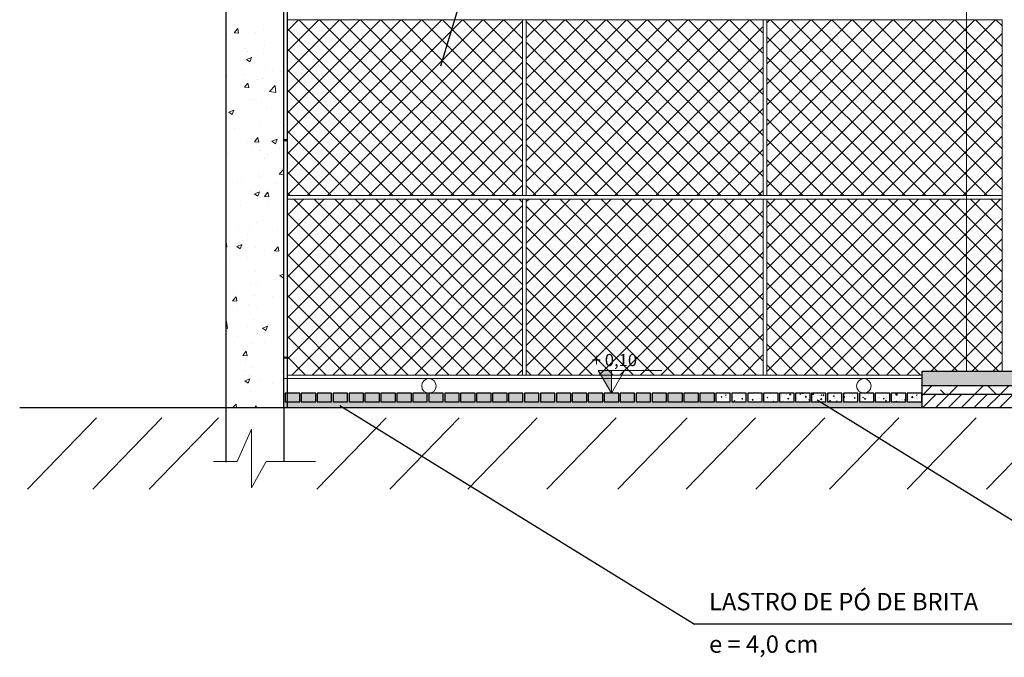
# Model space of a CAD drawing. Extents: x -49207 to 367791, y 8494 to 80263.
# Drawn here: x 320092 to 326884, y 15439 to 19835 of the extents above; entities that cross this region are included whole.
import ezdxf

# ---------------------------------------------------------------- set-up
doc = ezdxf.new("R2010")
doc.units = 0
doc.header["$LTSCALE"] = 35
doc.header["$MEASUREMENT"] = 0
doc.linetypes.add('ELGO_LTYPE1', pattern=[0])
doc.layers.get('0').update_dxf_attribs({"linetype": 'CONTINUOUS'})
doc.layers.add('CORTE_A__A', color=7, linetype='ELGO_LTYPE1')
for name, color, linetype, lineweight in [('Layer1', 1, 'CONTINUOUS', 5), ('Layer2', 2, 'CONTINUOUS', 13), ('Layer3', 3, 'CONTINUOUS', 18), ('Layer6', 6, 'CONTINUOUS', 9), ('Layer7', 7, 'CONTINUOUS', 25), ('Layer9', 9, 'CONTINUOUS', 20)]:
    doc.layers.add(name, color=color, linetype=linetype, lineweight=lineweight)
doc.styles.add('ESPECI', font='romand.shx', dxfattribs={"height": 12})
pattern_1 = [(50, (-3464.995, 18210.39), (71.726018, -6.275213), [7.5, -82.5]), (355, (-3464.995, 18210.39), (-13.875133, 75.219213), [6, -66]), (100.4514, (-3459.02, 18209.865), (57.850938, 68.943954), [6.374019, -70.114211]), (46.1842, (-3464.995, 18230.39), (106.724105, -16.551901), [11.25, -123.75]), (96.6356, (-3456.1, 18229.01), (93.46627, 97.411787), [9.56103, -105.1713]), (351.1842, (-3465, 18230.39), (93.466195, 97.41186), [9, -99]), (21, (-3454.995, 18225.39), (59.690705, -40.261889), [7.5, -82.5]), (326, (-3454.995, 18225.39), (24.331533, 72.515005), [6, -66]), (71.4514, (-3450.02, 18222.03), (84.022263, 32.25305), [6.374019, -70.114211]), (37.5, (-3464.995, 18210.388), (1.2159855, 33.2893854), [0, -65.2, 0, -67, 0, -66.25]), (7.5, (-3464.995, 18210.388), (26.3069537, 39.441171), [0, -38.2, 0, -63.7, 0, -25.25]), (327.5, (-3487.295, 18210.388), (53.3822436, -2.2554872), [0, -25, 0, -78, 0, -103.5]), (317.5, (-3497.295, 18210.39), (58.318617, 10.010498), [0, -32.5, 0, -51.8, 0, -73.5])]
pattern_2 = [(45, (-3465, 18210.39), (-70.710678, 70.710678), []), (135, (-3465, 18210.39), (-70.710678, -70.710678), [])]

msp = doc.modelspace()

# ---------------------------------------------------------------- hatches: boundary and pattern name
at = {"layer": 'Layer1'}
msp.add_hatch(color=256, dxfattribs=at).paths.add_polyline_path([(324173.783, 17417.251), (324083.088, 17417.251), (324173.783, 17260.163)])
at = {"layer": 'Layer6'}
h = msp.add_hatch(dxfattribs=at)
h.set_pattern_fill('AR-CONC', color=256, scale=50, style=0)
h.set_pattern_definition([(50, (-3465, 18210.4), (358.6301, -31.37607), [37.5, -412.5]), (355, (-3465, 18210.4), (-69.37567, 376.09607), [30, -330]), (100.4514, (-3435.1, 18207.77), (289.2547, 344.71977), [31.8701, -350.57106]), (46.1842, (-3465, 18310.4), (533.6205, -82.7595), [56.25, -618.75]), (96.6356, (-3420.53, 18303.5), (467.33135, 487.0589), [47.80514, -525.8565]), (351.1842, (-3465, 18310.4), (467.331, 487.0593), [45, -495]), (21, (-3415, 18285.4), (298.45353, -201.30945), [37.5, -412.5]), (326, (-3415, 18285.4), (121.65767, 362.57502), [30, -330]), (71.4514, (-3390.12, 18268.6), (420.1113, 161.26525), [31.8701, -350.57106]), (37.5, (-3465, 18210.39), (6.07993, 166.446927), [0, -326, 0, -335, 0, -331.25]), (7.5, (-3465, 18210.39), (131.53477, 197.20586), [0, -191, 0, -318.5, 0, -126.25]), (327.5, (-3576.5, 18210.39), (266.91122, -11.277436), [0, -125, 0, -390, 0, -517.5]), (317.5, (-3626.5, 18210.39), (291.59308, 50.05249), [0, -162.5, 0, -259, 0, -367.5])])
h.paths.add_polyline_path([(347313.782, 17410.164), (326313.783, 17410.164), (326313.783, 17310.164), (347313.782, 17310.164)])
h = msp.add_hatch(dxfattribs=at)
h.set_pattern_fill('CROSS', color=256, scale=100, style=0)
h.set_pattern_definition([(0, (-3464.995, 18210.388), (25, 25), [12.5, -37.5]), (90, (-3458.745, 18204.138), (-25, 25), [12.5, -37.5])])
h.paths.add_polyline_path([(326313.783, 17200.163), (326213.783, 17200.163), (326213.783, 17260.163), (326203.783, 17260.163), (326203.783, 17200.163), (326103.783, 17200.163), (326103.783, 17260.163), (326093.783, 17260.163), (326093.783, 17200.163), (325993.783, 17200.163), (325993.783, 17260.163), (325983.783, 17260.163), (325983.783, 17200.163), (325883.783, 17200.163), (325883.783, 17260.163), (325873.783, 17260.163), (325873.783, 17200.163), (325773.783, 17200.163), (325773.783, 17260.163), (325763.783, 17260.163), (325763.783, 17200.163), (325663.783, 17200.163), (325663.783, 17260.163), (325653.783, 17260.163), (325653.783, 17200.163), (325553.783, 17200.163), (325553.783, 17260.163), (325543.783, 17260.163), (325543.783, 17200.163), (325443.783, 17200.163), (325443.783, 17260.163), (325433.783, 17260.163), (325433.783, 17200.163), (325333.783, 17200.163), (325333.783, 17260.163), (325323.783, 17260.163), (325323.783, 17200.163), (325223.783, 17200.163), (325223.783, 17260.163), (325213.783, 17260.163), (325213.783, 17200.163), (325113.783, 17200.163), (325113.783, 17260.163), (325103.783, 17260.163), (325103.783, 17200.163), (325003.783, 17200.163), (325003.783, 17260.163), (324993.783, 17260.163), (324993.783, 17200.163), (324893.783, 17200.163), (324893.783, 17260.163), (324883.783, 17260.163), (324883.783, 17200.163), (324783.783, 17200.163), (324783.783, 17260.163), (324773.783, 17260.163), (324773.783, 17200.163), (324673.783, 17200.163), (324673.783, 17260.163), (324663.783, 17260.163), (324663.783, 17200.163), (324563.783, 17200.163), (324563.783, 17260.163), (324553.783, 17260.163), (324553.783, 17200.163), (324453.783, 17200.163), (324453.783, 17260.163), (324443.783, 17260.163), (324443.783, 17200.163), (324343.783, 17200.163), (324343.783, 17260.163), (324333.783, 17260.163), (324333.783, 17200.163), (324233.783, 17200.163), (324233.783, 17260.163), (324223.783, 17260.163), (324223.783, 17200.163), (324123.783, 17200.163), (324123.783, 17260.163), (324113.783, 17260.163), (324113.783, 17200.163), (324013.783, 17200.163), (324013.783, 17260.163), (324003.783, 17260.163), (324003.783, 17200.163), (323903.783, 17200.163), (323903.783, 17260.163), (323893.783, 17260.163), (323893.783, 17200.163), (323793.783, 17200.163), (323793.783, 17260.163), (323783.783, 17260.163), (323783.783, 17200.163), (323683.783, 17200.163), (323683.783, 17260.163), (323673.783, 17260.163), (323673.783, 17200.163), (323573.783, 17200.163), (323573.783, 17260.163), (323563.783, 17260.163), (323563.783, 17200.163), (323463.783, 17200.163), (323463.783, 17260.163), (323453.783, 17260.163), (323453.783, 17200.163), (323353.783, 17200.163), (323353.783, 17260.163), (323343.783, 17260.163), (323343.783, 17200.163), (323243.783, 17200.163), (323243.783, 17260.163), (323233.783, 17260.163), (323233.783, 17200.163), (323133.783, 17200.163), (323133.783, 17260.163), (323123.783, 17260.163), (323123.783, 17200.163), (323023.783, 17200.163), (323023.783, 17260.163), (323013.783, 17260.163), (323013.783, 17200.163), (322913.783, 17200.163), (322913.783, 17260.163), (322903.783, 17260.163), (322903.783, 17200.163), (322803.783, 17200.163), (322803.783, 17260.163), (322793.783, 17260.163), (322793.783, 17200.163), (322693.783, 17200.163), (322693.783, 17260.163), (322683.783, 17260.163), (322683.783, 17200.163), (322583.783, 17200.163), (322583.783, 17260.163), (322573.783, 17260.163), (322573.783, 17200.163), (322473.783, 17200.163), (322473.783, 17260.163), (322463.783, 17260.163), (322463.783, 17200.163), (322363.783, 17200.163), (322363.783, 17260.163), (322353.783, 17260.163), (322353.783, 17200.163), (322253.783, 17200.163), (322253.783, 17260.163), (322243.783, 17260.163), (322243.783, 17200.163), (322143.783, 17200.163), (322143.783, 17260.163), (322133.783, 17260.163), (322133.783, 17200.163), (322033.783, 17200.163), (322033.783, 17260.163), (322023.783, 17260.163), (322023.783, 17200.163), (321923.783, 17200.163), (321923.783, 17260.163), (321913.783, 17260.163), (321913.783, 17160.164), (326313.783, 17160.164)])
h = msp.add_hatch(dxfattribs=at)
h.set_pattern_fill('AR-CONC', color=256, scale=10, style=0)
h.set_pattern_definition(pattern_1)
h.paths.add_polyline_path([(322023.783, 17260.163), (321923.783, 17260.163), (321923.783, 17200.163), (322023.783, 17200.163)])
h.paths.add_polyline_path([(322133.783, 17260.163), (322033.783, 17260.163), (322033.783, 17200.163), (322133.783, 17200.163)])
h.paths.add_polyline_path([(322243.783, 17260.163), (322143.783, 17260.163), (322143.783, 17200.163), (322243.783, 17200.163)])
h.paths.add_polyline_path([(322353.783, 17260.163), (322253.783, 17260.163), (322253.783, 17200.163), (322353.783, 17200.163)])
h.paths.add_polyline_path([(322463.783, 17260.163), (322363.783, 17260.163), (322363.783, 17200.163), (322463.783, 17200.163)])
h.paths.add_polyline_path([(322573.783, 17260.163), (322473.783, 17260.163), (322473.783, 17200.163), (322573.783, 17200.163)])
h.paths.add_polyline_path([(322683.783, 17260.163), (322583.783, 17260.163), (322583.783, 17200.163), (322683.783, 17200.163)])
h.paths.add_polyline_path([(322793.783, 17260.163), (322693.783, 17260.163), (322693.783, 17200.163), (322793.783, 17200.163)])
h.paths.add_polyline_path([(322903.783, 17260.163), (322803.783, 17260.163), (322803.783, 17200.163), (322903.783, 17200.163)])
h.paths.add_polyline_path([(323013.783, 17260.163), (322916.288, 17260.163, -0.01252374), (322913.783, 17260.163), (322913.783, 17200.163), (323013.783, 17200.163)])
h.paths.add_polyline_path([(323123.783, 17260.163), (323023.783, 17260.163), (323023.783, 17200.163), (323123.783, 17200.163)])
h.paths.add_polyline_path([(323233.783, 17260.163), (323133.783, 17260.163), (323133.783, 17200.163), (323233.783, 17200.163)])
h.paths.add_polyline_path([(323343.783, 17260.163), (323243.783, 17260.163), (323243.783, 17200.163), (323343.783, 17200.163)])
h.paths.add_polyline_path([(323453.783, 17260.163), (323353.783, 17260.163), (323353.783, 17200.163), (323453.783, 17200.163)])
h.paths.add_polyline_path([(323563.783, 17260.163), (323463.783, 17260.163), (323463.783, 17200.163), (323563.783, 17200.163)])
h.paths.add_polyline_path([(323673.783, 17260.163), (323573.783, 17260.163), (323573.783, 17200.163), (323673.783, 17200.163)])
h.paths.add_polyline_path([(323783.783, 17260.163), (323683.783, 17260.163), (323683.783, 17200.163), (323783.783, 17200.163)])
h.paths.add_polyline_path([(323893.783, 17260.163), (323793.783, 17260.163), (323793.783, 17200.163), (323893.783, 17200.163)])
h.paths.add_polyline_path([(324003.783, 17260.163), (323903.783, 17260.163), (323903.783, 17200.163), (324003.783, 17200.163)])
h.paths.add_polyline_path([(324113.783, 17260.163), (324013.783, 17260.163), (324013.783, 17200.163), (324113.783, 17200.163)])
h.paths.add_polyline_path([(324223.783, 17260.163), (324123.783, 17260.163), (324123.783, 17200.163), (324223.783, 17200.163)])
h.paths.add_polyline_path([(324333.783, 17260.163), (324233.783, 17260.163), (324233.783, 17200.163), (324333.783, 17200.163)])
h.paths.add_polyline_path([(324443.783, 17260.163), (324343.783, 17260.163), (324343.783, 17200.163), (324443.783, 17200.163)])
h.paths.add_polyline_path([(324553.783, 17260.163), (324453.783, 17260.163), (324453.783, 17200.163), (324553.783, 17200.163)])
h.paths.add_polyline_path([(324663.783, 17260.163), (324563.783, 17260.163), (324563.783, 17200.163), (324663.783, 17200.163)])
h.paths.add_polyline_path([(324773.783, 17260.163), (324673.783, 17260.163), (324673.783, 17200.163), (324773.783, 17200.163)])
h.paths.add_polyline_path([(324883.783, 17260.163), (324783.783, 17260.163), (324783.783, 17200.163), (324883.783, 17200.163)])
h = msp.add_hatch(dxfattribs=at)
h.set_pattern_fill('AR-CONC', color=256, scale=10, style=0)
h.set_pattern_definition(pattern_1)
h.paths.add_polyline_path([(324993.783, 17260.163), (324916.288, 17260.163, -0.01252374), (324913.783, 17260.163), (324893.783, 17260.163), (324893.783, 17200.163), (324993.783, 17200.163)])
h.paths.add_polyline_path([(325103.783, 17260.163), (325003.783, 17260.163), (325003.783, 17200.163), (325103.783, 17200.163)])
h.paths.add_polyline_path([(325213.783, 17260.163), (325113.783, 17260.163), (325113.783, 17200.163), (325213.783, 17200.163)])
h.paths.add_polyline_path([(325323.783, 17260.163), (325223.783, 17260.163), (325223.783, 17200.163), (325323.783, 17200.163)])
h.paths.add_polyline_path([(325433.783, 17260.163), (325333.783, 17260.163), (325333.783, 17200.163), (325433.783, 17200.163)])
h.paths.add_polyline_path([(325543.783, 17260.163), (325443.783, 17260.163), (325443.783, 17200.163), (325543.783, 17200.163)])
h.paths.add_polyline_path([(325653.783, 17260.163), (325553.783, 17260.163), (325553.783, 17200.163), (325653.783, 17200.163)])
h.paths.add_polyline_path([(325763.783, 17260.163), (325663.783, 17260.163), (325663.783, 17200.163), (325763.783, 17200.163)])
h.paths.add_polyline_path([(325873.783, 17260.163), (325773.783, 17260.163), (325773.783, 17200.163), (325873.783, 17200.163)])
h.paths.add_polyline_path([(325983.783, 17260.163), (325883.783, 17260.163), (325883.783, 17200.163), (325983.783, 17200.163)])
h.paths.add_polyline_path([(326093.783, 17260.163), (325993.783, 17260.163), (325993.783, 17200.163), (326093.783, 17200.163)])
h.paths.add_polyline_path([(326203.783, 17260.163), (326103.783, 17260.163), (326103.783, 17200.163), (326203.783, 17200.163)])
h.paths.add_polyline_path([(326313.783, 17260.163), (326213.783, 17260.163), (326213.783, 17200.163), (326313.783, 17200.163)])
h = msp.add_hatch(dxfattribs=at)
h.set_pattern_fill('ANSI38', color=256, scale=1000, style=0)
h.set_pattern_definition([(45, (-3465, 18210.39), (-88.388348, 88.388348), []), (135, (-3465, 18210.39), (-265.165043, 88.388348), [312.5, -187.5])])
h.paths.add_polyline_path([(347313.782, 17310.164), (326313.783, 17310.164), (326313.783, 17260.163), (326313.783, 17260.163), (326313.783, 17250.164), (347313.782, 17250.164)])
h = msp.add_hatch(dxfattribs=at)
h.set_pattern_fill('ANSI31', color=256, scale=500, style=0)
h.set_pattern_definition([(45, (-3464.995, 18210.39), (-44.194174, 44.194174), [])])
h.paths.add_polyline_path([(347313.782, 17250.164), (326313.783, 17250.164), (326313.783, 17200.163), (326313.783, 17200.163), (326313.783, 17160.164), (347313.782, 17160.164)])
at = {"layer": 'Layer7'}
for points in [[(321938.783, 19006.068), (321913.783, 19006.068), (321913.783, 19001.068), (321938.783, 19001.068)], [(321938.783, 17506.068), (321913.783, 17506.068), (321913.783, 17501.068), (321938.783, 17501.068)]]:
    msp.add_hatch(color=256, dxfattribs=at).paths.add_polyline_path(points)
at = {"layer": 'Layer9'}
h = msp.add_hatch(dxfattribs=at)
h.set_pattern_fill('ANSI37', color=256, scale=800, style=0)
h.set_pattern_definition(pattern_2)
h.paths.add_polyline_path([(323561.283, 18622.663), (323561.283, 19835.163), (321938.783, 19835.163), (321938.783, 18622.663)])
h = msp.add_hatch(dxfattribs=at)
h.set_pattern_fill('ANSI37', color=256, scale=800, style=0)
h.set_pattern_definition(pattern_2)
h.paths.add_polyline_path([(321938.783, 18597.663), (321938.783, 17385.163), (323561.283, 17385.163), (323561.283, 18597.663)])
h.paths.add_polyline_path([(323586.283, 18597.663), (323586.283, 17385.163), (325221.283, 17385.163), (325221.283, 18597.663)])
h.paths.add_polyline_path([(325221.283, 18622.663), (325221.283, 19835.163), (323586.283, 19835.163), (323586.283, 18622.663)])
h.paths.add_polyline_path([(326623.782, 18622.663), (326623.782, 19835.163), (325246.283, 19835.163), (325246.283, 18622.663)])
h.paths.add_polyline_path([(325246.283, 18597.663), (325246.283, 17385.163), (326313.783, 17385.163), (326313.783, 17410.164), (326623.782, 17410.164), (326623.782, 18159.163), (326623.782, 18597.663)])
h.paths.add_polyline_path([(326868.783, 19835.163), (326623.782, 19835.163), (326623.782, 18622.663), (326868.783, 18622.663)])
h.paths.add_polyline_path([(326623.782, 17410.164), (326868.783, 17410.164), (326868.783, 18597.663), (326623.782, 18597.663), (326623.782, 18160.163)])

# ---------------------------------------------------------------- linework, layer by layer
at = {"color": 1}
for p, q in [((322997.978, 19516.995), (323383.981, 20810.495)), ((325592.368, 17214.125), (328037.096, 15704.327)), ((322301.073, 17175.883), (324745.802, 15666.085)), ((327822.277, 15666.085), (324745.802, 15666.085))]:
    msp.add_line(p, q, dxfattribs=at)
at = {"layer": 'CORTE_A__A', "color": 1, "linetype": 'ELGO_LTYPE1'}
for p, q in [((320092.039, 17160.163), (321513.782, 17160.163)), ((321360.343, 17160.164), (352872.345, 17160.164)), ((321360.343, 17160.163), (321513.782, 17160.163)), ((321513.782, 17160.164), (321913.783, 17160.164)), ((321513.782, 17160.164), (321913.783, 17160.164)), ((321513.782, 17160.163), (321913.783, 17160.163)), ((321657.909, 17160.164), (351243.813, 17160.164)), ((321913.783, 17160.163), (326623.782, 17160.163)), ((321913.783, 17160.163), (326623.782, 17160.163))]:
    msp.add_line(p, q, dxfattribs=at)
at = {"layer": 'Layer1'}
for p, q in [((324173.783, 17417.251), (324521.502, 17417.251)), ((324173.783, 17260.163), (324173.783, 17417.251)), ((320145.256, 16598.71), (320622.512, 17088.897)), ((320595.624, 16598.71), (321072.88, 17088.897)), ((320985.496, 16598.71), (321462.752, 17088.897)), ((322141.665, 16598.71), (322618.92, 17088.897)), ((322645.808, 16598.71), (323123.063, 17088.897)), ((323183.561, 16598.71), (323660.817, 17088.897)), ((323728.036, 16598.71), (324205.292, 17088.897)), ((324218.736, 16598.71), (324695.991, 17088.897)), ((324689.27, 16598.71), (325166.526, 17088.897)), ((325168.945, 16598.71), (325646.201, 17088.897)), ((325677.874, 16598.71), (326155.129, 17088.897)), ((326212.903, 16598.71), (326690.158, 17088.897)), ((326760.979, 16598.71), (327238.235, 17088.897)), ((321592.132, 16787.808), (321691.614, 17012.868)), ((321691.614, 17012.868), (321691.614, 16606.591)), ((321428.281, 16787.808), (321592.132, 16787.808)), ((321691.614, 16606.591), (321791.095, 16787.808)), ((321791.095, 16787.808), (322133.426, 16787.808))]:
    msp.add_line(p, q, dxfattribs=at)
msp.add_lwpolyline([(324173.783, 17260.163), (324264.478, 17417.251), (324083.088, 17417.251)], close=True, dxfattribs=at)
at = {"layer": 'Layer2'}
for p, q in [((326623.782, 22159.163), (326623.782, 18160.163)), ((326623.782, 18159.163), (326623.782, 17410.164))]:
    msp.add_line(p, q, dxfattribs=at)
at = {"layer": 'Layer3'}
for p, q in [((321938.783, 19835.163), (326868.783, 19835.163)), ((321938.783, 17385.163), (321938.783, 19835.163)), ((323561.283, 18622.663), (323561.283, 19835.163)), ((323586.283, 18622.663), (323586.283, 19835.163)), ((325221.283, 18622.663), (325221.283, 19835.163)), ((325246.283, 18622.663), (325246.283, 19835.163)), ((326868.783, 17410.164), (326868.783, 19835.163)), ((321938.783, 18622.663), (326868.783, 18622.663)), ((321938.783, 18597.663), (326868.783, 18597.663)), ((323561.283, 17385.163), (323561.283, 18597.663)), ((323586.283, 17385.163), (323586.283, 18597.663)), ((325221.283, 17385.163), (325221.283, 18597.663)), ((325246.283, 17385.163), (325246.283, 18597.663)), ((321913.783, 17360.163), (326313.783, 17360.163)), ((321938.783, 17385.163), (326313.783, 17385.163))]:
    msp.add_line(p, q, dxfattribs=at)
for centre in [(322915.035, 17310.147), (325915.035, 17310.147)]:
    msp.add_circle(centre, 50, dxfattribs=at)
at = {"layer": 'Layer6'}
for p, q in [((321572.52, 19745.435), (321596.624, 19774.162)), ((321602.404, 19742.565), (321596.623, 19773.907)), ((321776.538, 19765.749), (321776.538, 19765.749)), ((321519.819, 19730.543), (321519.819, 19730.543)), ((321572.52, 19745.435), (321602.406, 19742.821)), ((321722.053, 19746.706), (321722.053, 19746.706)), ((321652.282, 19638.425), (321652.282, 19638.425)), ((321777.452, 19654.904), (321777.452, 19654.904)), ((321655.484, 19561.121), (321690.494, 19574.56)), ((321655.485, 19561.121), (321680.356, 19544.346)), ((321664.593, 19618.442), (321664.593, 19618.442)), ((321680.354, 19544.091), (321690.492, 19574.306)), ((321770.458, 19599.302), (321770.458, 19599.302)), ((321784.401, 19508.658), (321784.401, 19508.658)), ((321520.747, 19441.22), (321520.747, 19441.22)), ((321624.686, 19491.208), (321624.686, 19491.208)), ((321645.917, 19457.698), (321645.917, 19457.698)), ((321764.378, 19432.855), (321764.378, 19432.855)), ((321835.283, 19482.629), (321835.283, 19482.629)), ((321891.597, 19479.931), (321891.597, 19479.931)), ((321641.895, 19369.339), (321666, 19398.066)), ((321641.895, 19369.339), (321671.781, 19366.725)), ((321671.78, 19366.469), (321665.998, 19397.811)), ((321730.11, 19424.046), (321730.11, 19424.046)), ((321814.711, 19340.064), (321853.656, 19380.653)), ((321859.175, 19332.958), (321853.651, 19380.443)), ((321814.711, 19340.065), (321859.18, 19333.168)), ((321514.382, 19260.493), (321514.382, 19260.493)), ((321525.21, 19237.054), (321525.21, 19237.054)), ((321683.762, 19283.628), (321683.762, 19283.628)), ((321703.748, 19285.423), (321703.748, 19285.423)), ((321758.298, 19266.408), (321758.298, 19266.408)), ((321792.121, 19225.777), (321792.121, 19225.777)), ((321533.827, 19198.546), (321568.836, 19211.985)), ((321533.827, 19198.546), (321558.698, 19181.771)), ((321558.696, 19181.516), (321568.834, 19211.731)), ((321572.213, 19088.217), (321572.213, 19088.217)), ((321752.218, 19099.961), (321752.218, 19099.961)), ((321887.988, 19129.79), (321887.988, 19129.79)), ((321711.271, 18993.243), (321735.376, 19021.97)), ((321741.155, 18990.373), (321735.374, 19021.714)), ((321663.119, 18985.296), (321663.119, 18985.296)), ((321694.754, 18970.279), (321694.754, 18970.279)), ((321711.271, 18993.243), (321741.157, 18990.629)), ((321832.28, 18997.237), (321867.29, 19010.676)), ((321832.28, 18997.237), (321857.152, 18980.461)), ((321857.149, 18980.207), (321867.287, 19010.421)), ((321881.624, 18949.063), (321881.624, 18949.063)), ((321533.266, 18914.394), (321533.266, 18914.394)), ((321746.138, 18933.514), (321746.138, 18933.514)), ((321756.454, 18932.584), (321756.454, 18932.584)), ((321800.178, 18903.116), (321800.178, 18903.116)), ((321782.926, 18875.513), (321782.926, 18875.513)), ((321740.058, 18767.067), (321740.058, 18767.067)), ((321750.089, 18751.857), (321750.089, 18751.857)), ((321881.001, 18770.246), (321913.783, 18804.412)), ((321881.001, 18770.246), (321913.783, 18765.162)), ((321595.278, 18716.124), (321595.278, 18716.124)), ((321624.919, 18735.378), (321624.919, 18735.378)), ((321862.189, 18704.847), (321862.189, 18704.847)), ((321682.288, 18650.482), (321682.288, 18650.482)), ((321710.623, 18634.662), (321745.632, 18648.101)), ((321710.623, 18634.662), (321735.494, 18617.886)), ((321735.491, 18617.632), (321745.629, 18647.846)), ((321780.647, 18617.147), (321804.751, 18645.874)), ((321780.647, 18617.147), (321810.533, 18614.533)), ((321810.53, 18614.277), (321804.749, 18645.618)), ((321618.554, 18554.651), (321618.554, 18554.651)), ((321733.978, 18600.62), (321733.978, 18600.62)), ((321807.92, 18579.582), (321807.92, 18579.582)), ((321727.898, 18434.173), (321727.898, 18434.173)), ((321764.822, 18449.349), (321764.822, 18449.349)), ((321603.334, 18393.464), (321603.334, 18393.464)), ((321661.644, 18352.151), (321661.644, 18352.151)), ((321676.385, 18382.376), (321676.385, 18382.376)), ((321870.246, 18382.187), (321870.246, 18382.187)), ((321513.782, 18299.11), (321515.497, 18301.154)), ((321513.782, 18270.468), (321521.278, 18269.813)), ((321521.276, 18269.557), (321515.494, 18300.899)), ((321588.965, 18272.087), (321623.974, 18285.526)), ((321588.965, 18272.087), (321613.836, 18255.311)), ((321613.833, 18255.057), (321623.971, 18285.271)), ((321721.818, 18267.726), (321721.818, 18267.726)), ((321781.452, 18242.367), (321781.452, 18242.367)), ((321850.022, 18241.051), (321874.127, 18269.778)), ((321850.022, 18241.051), (321879.908, 18238.436)), ((321860.626, 18226.743), (321860.626, 18226.743)), ((321879.906, 18238.181), (321874.124, 18269.522)), ((321544.851, 18185.17), (321544.851, 18185.17)), ((321665.346, 18195.195), (321665.346, 18195.195)), ((321715.738, 18101.279), (321715.738, 18101.279)), ((321887.419, 18070.777), (321913.783, 18080.898)), ((321887.419, 18070.777), (321912.29, 18054.002)), ((321680.814, 18017.337), (321680.814, 18017.337)), ((321729.091, 18029.537), (321729.091, 18029.537)), ((321854.261, 18046.016), (321854.261, 18046.016)), ((321912.286, 18053.747), (321913.783, 18058.208)), ((321567.978, 17939.697), (321567.978, 17939.697)), ((321709.658, 17934.832), (321709.658, 17934.832)), ((321560.768, 17896.331), (321584.873, 17925.058)), ((321560.768, 17896.331), (321590.654, 17893.716)), ((321590.651, 17893.461), (321584.87, 17924.802)), ((321673.402, 17872.535), (321673.402, 17872.535)), ((321834.89, 17928.42), (321834.89, 17928.42)), ((321912.092, 17873.74), (321912.092, 17873.74)), ((321597.556, 17832.331), (321597.556, 17832.331)), ((321722.726, 17848.81), (321722.726, 17848.81)), ((321513.782, 17748.617), (321518.904, 17753.956)), ((321524.422, 17706.261), (321518.898, 17753.746)), ((321703.578, 17768.385), (321703.578, 17768.385)), ((321513.782, 17708.122), (321524.428, 17706.471)), ((321660.17, 17719.005), (321660.17, 17719.005)), ((321735.414, 17674.265), (321735.414, 17674.265)), ((321765.761, 17708.202), (321800.77, 17721.641)), ((321765.761, 17708.202), (321790.632, 17691.427)), ((321780.557, 17676.534), (321780.557, 17676.534)), ((321790.629, 17691.172), (321800.767, 17721.387)), ((321591.191, 17651.604), (321591.191, 17651.604)), ((321697.499, 17601.938), (321697.499, 17601.938)), ((321779.977, 17609.221), (321779.977, 17609.221)), ((321630.144, 17520.235), (321654.248, 17548.962)), ((321660.026, 17517.365), (321654.245, 17548.706)), ((321630.144, 17520.235), (321660.03, 17517.62)), ((321649.023, 17479.329), (321649.023, 17479.329)), ((321638.046, 17418.768), (321638.046, 17418.768)), ((321691.419, 17435.492), (321691.419, 17435.492)), ((321904.958, 17407.49), (321904.958, 17407.49)), ((321644.103, 17345.627), (321679.112, 17359.066)), ((321644.103, 17345.627), (321668.974, 17328.852)), ((321668.971, 17328.597), (321679.109, 17358.812)), ((321679.339, 17384.191), (321679.339, 17384.191)), ((321743.47, 17351.605), (321743.47, 17351.605)), ((321833.263, 17323.695), (321833.263, 17323.695)), ((321517.488, 17282.123), (321517.488, 17282.123)), ((321685.339, 17269.045), (321685.339, 17269.045)), ((321562.191, 17160.164), (321585.193, 17184.137)), ((321587.952, 17160.164), (321585.187, 17183.928)), ((321538.571, 17164.613), (321538.571, 17164.613)), ((321712.966, 17160.164), (321723.624, 17172.866)), ((321725.916, 17160.164), (321723.62, 17172.61))]:
    msp.add_line(p, q, dxfattribs=at)
at = {"layer": 'Layer7'}
for p, q in [((321513.782, 22159.164), (321513.782, 18160.164)), ((321513.782, 22159.163), (321513.782, 18160.163)), ((321913.783, 17160.163), (321913.783, 22159.163)), ((321938.783, 17160.163), (321938.783, 22159.163)), ((321938.783, 19006.068), (321913.783, 19006.068)), ((321938.783, 19001.068), (321913.783, 19001.068)), ((321513.782, 18159.164), (321513.782, 17160.164)), ((321513.782, 18159.164), (321513.782, 17160.164)), ((321513.782, 18159.163), (321513.782, 17160.163)), ((321513.782, 18159.163), (321513.782, 17160.163)), ((321938.783, 17506.068), (321913.783, 17506.068)), ((321938.783, 17501.068), (321913.783, 17501.068)), ((347313.782, 17410.164), (326313.783, 17410.164)), ((326313.783, 17410.164), (326313.783, 17160.164)), ((322023.783, 17260.163), (321923.783, 17260.163)), ((321923.783, 17260.163), (321923.783, 17200.163)), ((322023.783, 17200.163), (322023.783, 17260.163)), ((322033.783, 17260.163), (322033.783, 17200.163)), ((322133.783, 17260.163), (322033.783, 17260.163)), ((322133.783, 17200.163), (322133.783, 17260.163)), ((322143.783, 17260.163), (322143.783, 17200.163)), ((322243.783, 17260.163), (322143.783, 17260.163)), ((322243.783, 17200.163), (322243.783, 17260.163)), ((322353.783, 17260.163), (322253.783, 17260.163)), ((322253.783, 17260.163), (322253.783, 17200.163)), ((322353.783, 17200.163), (322353.783, 17260.163)), ((322363.783, 17260.163), (322363.783, 17200.163)), ((322463.783, 17260.163), (322363.783, 17260.163)), ((322463.783, 17200.163), (322463.783, 17260.163)), ((322573.783, 17260.163), (322473.783, 17260.163)), ((322473.783, 17260.163), (322473.783, 17200.163)), ((322573.783, 17200.163), (322573.783, 17260.163)), ((322583.783, 17260.163), (322583.783, 17200.163)), ((322683.783, 17260.163), (322583.783, 17260.163)), ((322683.783, 17200.163), (322683.783, 17260.163)), ((322793.783, 17260.163), (322693.783, 17260.163)), ((322693.783, 17260.163), (322693.783, 17200.163)), ((322793.783, 17200.163), (322793.783, 17260.163)), ((322803.783, 17260.163), (322803.783, 17200.163)), ((322903.783, 17260.163), (322803.783, 17260.163)), ((322903.783, 17200.163), (322903.783, 17260.163)), ((323013.783, 17260.163), (322913.783, 17260.163)), ((322913.783, 17260.163), (322913.783, 17200.163)), ((323013.783, 17200.163), (323013.783, 17260.163)), ((323023.783, 17260.163), (323023.783, 17200.163)), ((323123.783, 17260.163), (323023.783, 17260.163)), ((323123.783, 17200.163), (323123.783, 17260.163)), ((323233.783, 17260.163), (323133.783, 17260.163)), ((323133.783, 17260.163), (323133.783, 17200.163)), ((323233.783, 17200.163), (323233.783, 17260.163)), ((323243.783, 17260.163), (323243.783, 17200.163)), ((323343.783, 17260.163), (323243.783, 17260.163)), ((323343.783, 17200.163), (323343.783, 17260.163)), ((323453.783, 17260.163), (323353.783, 17260.163)), ((323353.783, 17260.163), (323353.783, 17200.163)), ((323453.783, 17200.163), (323453.783, 17260.163)), ((323463.783, 17260.163), (323463.783, 17200.163)), ((323563.783, 17260.163), (323463.783, 17260.163)), ((323563.783, 17200.163), (323563.783, 17260.163)), ((323673.783, 17260.163), (323573.783, 17260.163)), ((323573.783, 17260.163), (323573.783, 17200.163)), ((323673.783, 17200.163), (323673.783, 17260.163)), ((323683.783, 17260.163), (323683.783, 17200.163)), ((323783.783, 17260.163), (323683.783, 17260.163)), ((323783.783, 17200.163), (323783.783, 17260.163)), ((323893.783, 17260.163), (323793.783, 17260.163)), ((323793.783, 17260.163), (323793.783, 17200.163)), ((323893.783, 17200.163), (323893.783, 17260.163)), ((323903.783, 17260.163), (323903.783, 17200.163)), ((324003.783, 17260.163), (323903.783, 17260.163)), ((324003.783, 17200.163), (324003.783, 17260.163)), ((324113.783, 17260.163), (324013.783, 17260.163)), ((324013.783, 17260.163), (324013.783, 17200.163)), ((324113.783, 17200.163), (324113.783, 17260.163)), ((324123.783, 17260.163), (324123.783, 17200.163)), ((324223.783, 17260.163), (324123.783, 17260.163)), ((324223.783, 17200.163), (324223.783, 17260.163)), ((324333.783, 17260.163), (324233.783, 17260.163)), ((324233.783, 17260.163), (324233.783, 17200.163)), ((324333.783, 17200.163), (324333.783, 17260.163)), ((324343.783, 17260.163), (324343.783, 17200.163)), ((324443.783, 17260.163), (324343.783, 17260.163)), ((324443.783, 17200.163), (324443.783, 17260.163)), ((324553.783, 17260.163), (324453.783, 17260.163)), ((324453.783, 17260.163), (324453.783, 17200.163)), ((324553.783, 17200.163), (324553.783, 17260.163)), ((324563.783, 17260.163), (324563.783, 17200.163)), ((324663.783, 17260.163), (324563.783, 17260.163)), ((324663.783, 17200.163), (324663.783, 17260.163)), ((324773.783, 17260.163), (324673.783, 17260.163)), ((324673.783, 17260.163), (324673.783, 17200.163)), ((324773.783, 17200.163), (324773.783, 17260.163)), ((324783.783, 17260.163), (324783.783, 17200.163)), ((324883.783, 17260.163), (324783.783, 17260.163)), ((324883.783, 17200.163), (324883.783, 17260.163)), ((324993.783, 17260.163), (324893.783, 17260.163)), ((324893.783, 17260.163), (324893.783, 17200.163)), ((324993.783, 17200.163), (324993.783, 17260.163)), ((325003.783, 17260.163), (325003.783, 17200.163)), ((325103.783, 17260.163), (325003.783, 17260.163)), ((325103.783, 17200.163), (325103.783, 17260.163)), ((325213.783, 17260.163), (325113.783, 17260.163)), ((325113.783, 17260.163), (325113.783, 17200.163)), ((325213.783, 17200.163), (325213.783, 17260.163)), ((325223.783, 17260.163), (325223.783, 17200.163)), ((325323.783, 17260.163), (325223.783, 17260.163)), ((325323.783, 17200.163), (325323.783, 17260.163)), ((325433.783, 17260.163), (325333.783, 17260.163)), ((325333.783, 17260.163), (325333.783, 17200.163)), ((325433.783, 17200.163), (325433.783, 17260.163)), ((325443.783, 17260.163), (325443.783, 17200.163)), ((325543.783, 17260.163), (325443.783, 17260.163)), ((325543.783, 17200.163), (325543.783, 17260.163)), ((325653.783, 17260.163), (325553.783, 17260.163)), ((325553.783, 17260.163), (325553.783, 17200.163)), ((325653.783, 17200.163), (325653.783, 17260.163)), ((325663.783, 17260.163), (325663.783, 17200.163)), ((325763.783, 17260.163), (325663.783, 17260.163)), ((325763.783, 17200.163), (325763.783, 17260.163)), ((325873.783, 17260.163), (325773.783, 17260.163)), ((325773.783, 17260.163), (325773.783, 17200.163)), ((325873.783, 17200.163), (325873.783, 17260.163)), ((325883.783, 17260.163), (325883.783, 17200.163)), ((325983.783, 17260.163), (325883.783, 17260.163)), ((325983.783, 17200.163), (325983.783, 17260.163)), ((326093.783, 17260.163), (325993.783, 17260.163)), ((325993.783, 17260.163), (325993.783, 17200.163)), ((326093.783, 17200.163), (326093.783, 17260.163)), ((326103.783, 17260.163), (326103.783, 17200.163)), ((326203.783, 17260.163), (326103.783, 17260.163)), ((326203.783, 17200.163), (326203.783, 17260.163)), ((326313.783, 17260.163), (326213.783, 17260.163)), ((326213.783, 17260.163), (326213.783, 17200.163)), ((347313.782, 17310.164), (326313.783, 17310.164)), ((326313.783, 17200.163), (326313.783, 17260.163)), ((321923.783, 17200.163), (322023.783, 17200.163)), ((321923.783, 17200.163), (322023.783, 17200.163)), ((322033.783, 17200.163), (322133.783, 17200.163)), ((322143.783, 17200.163), (322243.783, 17200.163)), ((322253.783, 17200.163), (322353.783, 17200.163)), ((322363.783, 17200.163), (322463.783, 17200.163)), ((322473.783, 17200.163), (322573.783, 17200.163)), ((322583.783, 17200.163), (322683.783, 17200.163)), ((322693.783, 17200.163), (322793.783, 17200.163)), ((322750.933, 17200.163), (322753.542, 17200.163)), ((322803.783, 17200.163), (322903.783, 17200.163)), ((322913.783, 17200.163), (323013.783, 17200.163)), ((323023.783, 17200.163), (323123.783, 17200.163)), ((323133.783, 17200.163), (323233.783, 17200.163)), ((323243.783, 17200.163), (323343.783, 17200.163)), ((323353.783, 17200.163), (323453.783, 17200.163)), ((323463.783, 17200.163), (323563.783, 17200.163)), ((323573.783, 17200.163), (323673.783, 17200.163)), ((323596.817, 17200.163), (323600.364, 17200.163)), ((323683.783, 17200.163), (323783.783, 17200.163)), ((323793.783, 17200.163), (323893.783, 17200.163)), ((323850.108, 17200.163), (323850.812, 17200.163)), ((323903.783, 17200.163), (324003.783, 17200.163)), ((324013.783, 17200.163), (324113.783, 17200.163)), ((324123.783, 17200.163), (324223.783, 17200.163)), ((324233.783, 17200.163), (324333.783, 17200.163)), ((324343.783, 17200.163), (324443.783, 17200.163)), ((324453.783, 17200.163), (324553.783, 17200.163)), ((324508.414, 17200.163), (324509.613, 17200.163)), ((324563.783, 17200.163), (324663.783, 17200.163)), ((324673.783, 17200.163), (324773.783, 17200.163)), ((324783.783, 17200.163), (324883.783, 17200.163)), ((324893.783, 17200.163), (324993.783, 17200.163)), ((325003.783, 17200.163), (325103.783, 17200.163)), ((325113.783, 17200.163), (325213.783, 17200.163)), ((325223.783, 17200.163), (325323.783, 17200.163)), ((325333.783, 17200.163), (325433.783, 17200.163)), ((325443.783, 17200.163), (325543.783, 17200.163)), ((325553.783, 17200.163), (325653.783, 17200.163)), ((325663.783, 17200.163), (325763.783, 17200.163)), ((325773.783, 17200.163), (325873.783, 17200.163)), ((325883.783, 17200.163), (325983.783, 17200.163)), ((325993.783, 17200.163), (326093.783, 17200.163)), ((326103.783, 17200.163), (326203.783, 17200.163)), ((326213.783, 17200.163), (326313.783, 17200.163)), ((347313.782, 17250.164), (326313.783, 17250.164)), ((321513.782, 17160.163), (321913.783, 17160.163)), ((321513.782, 17160.163), (321513.782, 16784.886)), ((321913.783, 17160.163), (321913.783, 16787.808)), ((326313.783, 17160.164), (347313.782, 17160.164)), ((326623.782, 17160.163), (326873.782, 17160.163)), ((326873.782, 17160.163), (331583.781, 17160.163))]:
    msp.add_line(p, q, dxfattribs=at)

# ---------------------------------------------------------------- texts
at = {"color": 1, "style": 'ESPECI'}
for s, height, p in [('+ 0,10', 84, (324038.77, 17446.258)), ('LASTRO DE PÓ DE BRITA', 120, (324847.218, 15762.61)), ('e = 4,0 cm', 120, (324847.218, 15469.701))]:
    msp.add_text(s, height=height, dxfattribs=at).set_placement(p)

doc.saveas('drawing.dxf')
